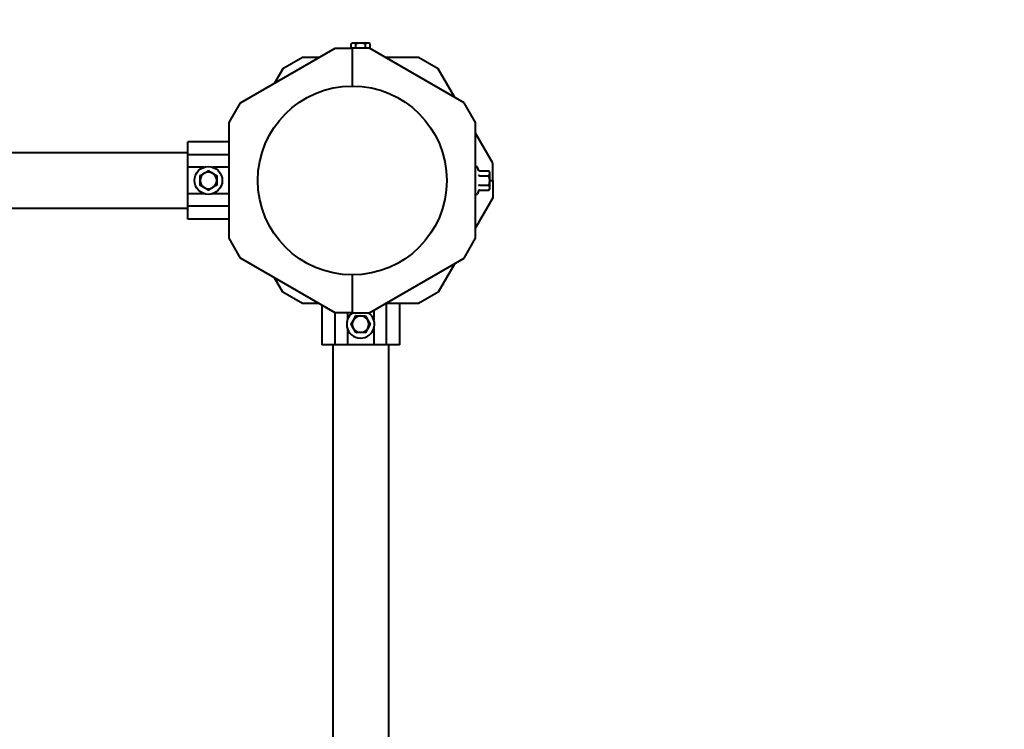
# Model space of a CAD drawing. Units: millimetres. Extents: x -758 to 6568, y -10662 to -4278.
# Drawn here: x 4782 to 5377, y -6850 to -6420 of the extents above; entities that cross this region are included whole.
import ezdxf

# ---------------------------------------------------------------- set-up
doc = ezdxf.new("R2010")
doc.units = ezdxf.units.MM
doc.linetypes.add('K5LT_BASIC', pattern=[0])
doc.layers.add('Системный слой', color=7, linetype='Continuous')

msp = doc.modelspace()

# ---------------------------------------------------------------- linework, layer by layer
at = {"layer": 'Системный слой', "color": 18, "linetype": 'K5LT_BASIC', "lineweight": 40, "true_color": 0x000000}
for p, q in [((4982.07, -6434.88), (4982.84, -6434.43)), ((4982.07, -6434.88), (4982.84, -6434.43)), ((4982.07, -6437.53), (4982.07, -6434.88)), ((4982.07, -6437.53), (4982.07, -6434.88)), ((4983.51, -6434.43), (4982.84, -6434.43)), ((4983.51, -6434.43), (4982.84, -6434.43)), ((4987.84, -6434.43), (4983.51, -6434.43)), ((4987.84, -6434.43), (4983.51, -6434.43)), ((4984.95, -6437.53), (4984.95, -6434.88)), ((4984.95, -6437.53), (4984.95, -6434.88)), ((4992.17, -6434.43), (4987.84, -6434.43)), ((4992.17, -6434.43), (4987.84, -6434.43)), ((4990.73, -6437.53), (4990.73, -6434.88)), ((4990.73, -6437.53), (4990.73, -6434.88)), ((4992.84, -6434.43), (4992.17, -6434.43)), ((4992.84, -6434.43), (4992.17, -6434.43)), ((4993.61, -6434.88), (4992.84, -6434.43)), ((4993.61, -6434.88), (4992.84, -6434.43)), ((4993.61, -6437.73), (4993.61, -6434.88)), ((4993.61, -6437.73), (4993.61, -6434.88)), ((4915.27, -6470.52), (4972.41, -6437.53)), ((4915.27, -6470.52), (4972.41, -6437.53)), ((4972.41, -6437.53), (4982.84, -6437.53)), ((4972.41, -6437.53), (4982.84, -6437.53)), ((4993.28, -6437.53), (4982.84, -6437.53)), ((4982.84, -6437.53), (4982.84, -6460.38)), ((4982.84, -6437.53), (4982.84, -6460.38)), ((4993.28, -6437.53), (4982.84, -6437.53)), ((4982.84, -6437.53), (4982.84, -6460.38)), ((4982.84, -6437.53), (4982.84, -6460.38)), ((5050.41, -6470.52), (4993.28, -6437.53)), ((5050.41, -6470.52), (4993.28, -6437.53)), ((4952.83, -6443.03), (4940.83, -6449.96)), ((4952.83, -6443.03), (4940.83, -6449.96)), ((4962.88, -6443.03), (4952.83, -6443.03)), ((4962.88, -6443.03), (4952.83, -6443.03)), ((5022.85, -6443.03), (5002.8, -6443.03)), ((5022.85, -6443.03), (5002.8, -6443.03)), ((5034.85, -6449.96), (5022.85, -6443.03)), ((5034.85, -6449.96), (5022.85, -6443.03)), ((4940.83, -6449.96), (4935.8, -6458.66)), ((4940.83, -6449.96), (4935.8, -6458.66)), ((5044.88, -6467.32), (5034.85, -6449.96)), ((5044.88, -6467.32), (5034.85, -6449.96)), ((4908.34, -6482.52), (4915.27, -6470.52)), ((4908.34, -6482.52), (4915.27, -6470.52)), ((5057.34, -6482.52), (5050.41, -6470.52)), ((5057.34, -6482.52), (5050.41, -6470.52)), ((4908.34, -6552.54), (4908.34, -6482.52)), ((4908.34, -6552.54), (4908.34, -6482.52)), ((5057.34, -6552.54), (5057.34, -6482.52)), ((5057.34, -6552.54), (5057.34, -6482.52)), ((5067.84, -6507.1), (5057.34, -6488.91)), ((5067.84, -6507.1), (5057.34, -6488.91)), ((4883.34, -6502.04), (4883.34, -6494.05)), ((4908.34, -6494.05), (4883.34, -6494.05)), ((4883.34, -6502.04), (4883.34, -6494.05)), ((4908.34, -6494.05), (4883.34, -6494.05)), ((3227.34, -6500.68), (4883.34, -6500.68)), ((3227.34, -6500.68), (4883.34, -6500.68)), ((4883.34, -6509.54), (4883.34, -6502.04)), ((4908.34, -6502.04), (4883.34, -6502.04)), ((4883.34, -6509.54), (4883.34, -6502.04)), ((4908.34, -6502.04), (4883.34, -6502.04)), ((5067.84, -6517.53), (5067.84, -6507.1)), ((5067.84, -6517.53), (5067.84, -6507.1)), ((4883.34, -6525.52), (4883.34, -6509.54)), ((4883.34, -6525.52), (4883.34, -6509.54)), ((4893.25, -6509.54), (4883.34, -6509.54)), ((4893.25, -6509.54), (4883.34, -6509.54)), ((4890.84, -6514.65), (4893.34, -6513.2)), ((4890.84, -6514.65), (4893.34, -6513.2)), ((4893.34, -6513.2), (4895.84, -6511.76)), ((4893.34, -6513.2), (4895.84, -6511.76)), ((4895.84, -6511.76), (4898.34, -6513.2)), ((4895.84, -6511.76), (4898.34, -6513.2)), ((4898.34, -6513.2), (4900.84, -6514.65)), ((4898.34, -6513.2), (4900.84, -6514.65)), ((4908.34, -6509.54), (4898.43, -6509.54)), ((4908.34, -6509.54), (4898.43, -6509.54)), ((5059.2, -6511.35), (5058.54, -6509.54)), ((5059.2, -6511.35), (5058.54, -6509.54)), ((5059.72, -6511.76), (5065.49, -6511.76)), ((5059.72, -6511.76), (5065.49, -6511.76)), ((5065.49, -6511.76), (5065.94, -6512.53)), ((5065.49, -6511.76), (5065.94, -6512.53)), ((5065.94, -6513.2), (5065.94, -6512.53)), ((5065.94, -6513.2), (5065.94, -6512.53)), ((5065.94, -6517.53), (5065.94, -6513.2)), ((5065.94, -6517.53), (5065.94, -6513.2)), ((4890.84, -6514.65), (4890.49, -6514.44)), ((4890.84, -6514.65), (4890.49, -6514.44)), ((4890.84, -6517.53), (4890.84, -6514.65)), ((4890.84, -6517.53), (4890.84, -6514.65)), ((4890.84, -6520.42), (4890.84, -6517.53)), ((4890.84, -6520.42), (4890.84, -6517.53)), ((4900.84, -6514.65), (4900.84, -6517.53)), ((4900.84, -6514.65), (4900.84, -6517.53)), ((4900.84, -6517.53), (4900.84, -6520.42)), ((4900.84, -6517.53), (4900.84, -6520.42)), ((5059.72, -6514.65), (5065.49, -6514.65)), ((5059.72, -6514.65), (5065.49, -6514.65)), ((5065.94, -6517.53), (5067.84, -6517.53)), ((5065.94, -6517.53), (5067.84, -6517.53)), ((5065.94, -6521.86), (5065.94, -6517.53)), ((5065.94, -6517.53), (5067.84, -6517.53)), ((5065.94, -6517.53), (5067.84, -6517.53)), ((5065.94, -6521.86), (5065.94, -6517.53)), ((5067.84, -6517.53), (5067.84, -6527.97)), ((5067.84, -6517.53), (5067.84, -6527.97)), ((4890.84, -6520.42), (4890.49, -6520.62)), ((4890.84, -6520.42), (4890.49, -6520.62)), ((4893.34, -6521.86), (4890.84, -6520.42)), ((4893.34, -6521.86), (4890.84, -6520.42)), ((4895.84, -6523.31), (4893.34, -6521.86)), ((4895.84, -6523.31), (4893.34, -6521.86)), ((4898.34, -6521.86), (4895.84, -6523.31)), ((4898.34, -6521.86), (4895.84, -6523.31)), ((4895.84, -6523.31), (4895.84, -6523.71)), ((4895.84, -6523.31), (4895.84, -6523.71)), ((4900.84, -6520.42), (4898.34, -6521.86)), ((4900.84, -6520.42), (4898.34, -6521.86)), ((4900.84, -6520.42), (4901.19, -6520.62)), ((4900.84, -6520.42), (4901.19, -6520.62)), ((5059.2, -6523.71), (5058.54, -6525.52)), ((5059.2, -6523.71), (5058.54, -6525.52)), ((5059.72, -6520.42), (5065.49, -6520.42)), ((5059.72, -6520.42), (5065.49, -6520.42)), ((5059.72, -6523.31), (5065.49, -6523.31)), ((5059.72, -6523.31), (5065.49, -6523.31)), ((5065.49, -6523.31), (5065.94, -6522.53)), ((5065.49, -6523.31), (5065.94, -6522.53)), ((5065.94, -6522.53), (5065.94, -6521.86)), ((5065.94, -6522.53), (5065.94, -6521.86)), ((4883.34, -6533.02), (4883.34, -6525.52)), ((4883.34, -6533.02), (4883.34, -6525.52)), ((4893.25, -6525.52), (4883.34, -6525.52)), ((4893.25, -6525.52), (4883.34, -6525.52)), ((4908.34, -6525.52), (4898.43, -6525.52)), ((4908.34, -6525.52), (4898.43, -6525.52)), ((5067.84, -6527.97), (5057.34, -6546.15)), ((5067.84, -6527.97), (5057.34, -6546.15)), ((3227.34, -6534.38), (4883.34, -6534.38)), ((3227.34, -6534.38), (4883.34, -6534.38)), ((4908.34, -6533.02), (4883.34, -6533.02)), ((4883.34, -6541.01), (4883.34, -6533.02)), ((4908.34, -6533.02), (4883.34, -6533.02)), ((4883.34, -6541.01), (4883.34, -6533.02)), ((4908.34, -6541.01), (4883.34, -6541.01)), ((4908.34, -6541.01), (4883.34, -6541.01)), ((4915.27, -6564.54), (4908.34, -6552.54)), ((4915.27, -6564.54), (4908.34, -6552.54)), ((5050.41, -6564.54), (5057.34, -6552.54)), ((5050.41, -6564.54), (5057.34, -6552.54)), ((4972.41, -6597.53), (4915.27, -6564.54)), ((4972.41, -6597.53), (4915.27, -6564.54)), ((4993.28, -6597.53), (5050.41, -6564.54)), ((4993.28, -6597.53), (5050.41, -6564.54)), ((5044.88, -6567.74), (5034.85, -6585.1)), ((5044.88, -6567.74), (5034.85, -6585.1)), ((4940.83, -6585.1), (4935.8, -6576.4)), ((4940.83, -6585.1), (4935.8, -6576.4)), ((4982.84, -6574.68), (4982.84, -6597.53)), ((4982.84, -6574.68), (4982.84, -6597.53)), ((4982.84, -6574.68), (4982.84, -6597.53)), ((4982.84, -6574.68), (4982.84, -6597.53)), ((4952.83, -6592.03), (4940.83, -6585.1)), ((4952.83, -6592.03), (4940.83, -6585.1)), ((5034.85, -6585.1), (5022.85, -6592.03)), ((5034.85, -6585.1), (5022.85, -6592.03)), ((4962.88, -6592.03), (4952.83, -6592.03)), ((4962.88, -6592.03), (4952.83, -6592.03)), ((4964.36, -6592.89), (4964.36, -6617.03)), ((4964.36, -6592.89), (4964.36, -6617.03)), ((4995.83, -6596.06), (4995.83, -6601.94)), ((4995.83, -6596.06), (4995.83, -6601.94)), ((5022.85, -6592.03), (5002.8, -6592.03)), ((5022.85, -6592.03), (5002.8, -6592.03)), ((5003.33, -6592.03), (5003.33, -6617.03)), ((5003.33, -6592.03), (5003.33, -6617.03)), ((5011.32, -6592.03), (5011.32, -6617.03)), ((5011.32, -6592.03), (5011.32, -6617.03)), ((4972.35, -6597.5), (4972.35, -6617.03)), ((4972.35, -6597.5), (4972.35, -6617.03)), ((4982.84, -6597.53), (4972.41, -6597.53)), ((4982.84, -6597.53), (4972.41, -6597.53)), ((4979.85, -6597.53), (4979.85, -6601.94)), ((4979.85, -6597.53), (4979.85, -6601.94)), ((4982.07, -6604.53), (4983.51, -6602.03)), ((4982.07, -6604.53), (4983.51, -6602.03)), ((4982.84, -6597.53), (4993.28, -6597.53)), ((4982.84, -6597.53), (4993.28, -6597.53)), ((4983.51, -6602.03), (4984.95, -6599.53)), ((4983.51, -6602.03), (4984.95, -6599.53)), ((4984.95, -6599.53), (4987.84, -6599.53)), ((4984.95, -6599.53), (4987.84, -6599.53)), ((4987.84, -6599.53), (4990.73, -6599.53)), ((4987.84, -6599.53), (4990.73, -6599.53)), ((4990.73, -6599.53), (4990.93, -6599.18)), ((4990.73, -6599.53), (4990.93, -6599.18)), ((4990.73, -6599.53), (4992.17, -6602.03)), ((4990.73, -6599.53), (4992.17, -6602.03)), ((4992.17, -6602.03), (4993.61, -6604.53)), ((4992.17, -6602.03), (4993.61, -6604.53)), ((4979.85, -6607.12), (4979.85, -6617.03)), ((4979.85, -6607.12), (4979.85, -6617.03)), ((4983.51, -6607.03), (4982.07, -6604.53)), ((4983.51, -6607.03), (4982.07, -6604.53)), ((4984.95, -6609.53), (4983.51, -6607.03)), ((4984.95, -6609.53), (4983.51, -6607.03)), ((4992.17, -6607.03), (4990.73, -6609.53)), ((4992.17, -6607.03), (4990.73, -6609.53)), ((4993.61, -6604.53), (4992.17, -6607.03)), ((4993.61, -6604.53), (4992.17, -6607.03)), ((4993.61, -6604.53), (4994.02, -6604.53)), ((4993.61, -6604.53), (4994.02, -6604.53)), ((4995.83, -6607.12), (4995.83, -6617.03)), ((4995.83, -6607.12), (4995.83, -6617.03)), ((4984.95, -6609.53), (4984.75, -6609.88)), ((4984.95, -6609.53), (4984.75, -6609.88)), ((4987.84, -6609.53), (4984.95, -6609.53)), ((4987.84, -6609.53), (4984.95, -6609.53)), ((4990.73, -6609.53), (4987.84, -6609.53)), ((4990.73, -6609.53), (4987.84, -6609.53)), ((4990.73, -6609.53), (4990.93, -6609.88)), ((4990.73, -6609.53), (4990.93, -6609.88)), ((4972.35, -6617.03), (4964.36, -6617.03)), ((4972.35, -6617.03), (4964.36, -6617.03)), ((4970.99, -6617.03), (4970.99, -7048.03)), ((4970.99, -6617.03), (4970.99, -7048.03)), ((4979.85, -6617.03), (4972.35, -6617.03)), ((4979.85, -6617.03), (4972.35, -6617.03)), ((4995.83, -6617.03), (4979.85, -6617.03)), ((4995.83, -6617.03), (4979.85, -6617.03)), ((5003.33, -6617.03), (4995.83, -6617.03)), ((5003.33, -6617.03), (4995.83, -6617.03)), ((5011.32, -6617.03), (5003.33, -6617.03)), ((5011.32, -6617.03), (5003.33, -6617.03)), ((5004.69, -6617.03), (5004.69, -7048.03)), ((5004.69, -6617.03), (5004.69, -7048.03))]:
    msp.add_line(p, q, dxfattribs=at)
for centre, radius in [((4982.84, -6517.53), 57.15), ((4982.84, -6517.53), 57.15), ((4895.84, -6517.53), 8.4), ((4895.84, -6517.53), 8.4)]:
    msp.add_circle(centre, radius, dxfattribs=at)
for centre, radius, start, end in [((5067.84, -6437.53), 1500, 360, 90), ((4895.84, -6517.53), 5, 120, 180), ((4895.84, -6517.53), 5, 120, 180), ((4895.84, -6517.53), 5, 60, 120), ((4895.84, -6517.53), 5, 60, 120), ((4895.84, -6517.53), 5, 0, 60), ((4895.84, -6517.53), 5, 360, 60), ((5057.96, -6509.75), 0.619, 20, 180), ((5057.96, -6509.75), 0.619, 20, 180), ((4895.84, -6517.53), 5, 180, 240), ((4895.84, -6517.53), 5, 180, 240), ((4895.84, -6517.53), 5, 300, 0), ((4895.84, -6517.53), 5, 300, 360), ((4895.84, -6517.53), 5, 240, 300), ((4895.84, -6517.53), 5, 240, 300), ((5057.96, -6525.31), 0.619, 180, 340), ((5057.96, -6525.31), 0.619, 180, 340), ((4987.84, -6604.53), 8.4, 123.55731, 180), ((4987.84, -6604.53), 8.4, 180, 56.44269), ((4987.84, -6604.53), 8.4, 123.55731, 180), ((4987.84, -6604.53), 8.4, 180, 56.44269), ((4987.84, -6604.53), 5, 150, 210), ((4987.84, -6604.53), 5, 150, 210), ((4987.84, -6604.53), 5, 90, 150), ((4987.84, -6604.53), 5, 90, 150), ((4987.84, -6604.53), 5, 30, 90), ((4987.84, -6604.53), 5, 30, 90), ((4987.84, -6604.53), 5, 330, 30), ((4987.84, -6604.53), 5, 330, 30), ((4987.84, -6604.53), 5, 210, 270), ((4987.84, -6604.53), 5, 210, 270), ((4987.84, -6604.53), 5, 270, 330), ((4987.84, -6604.53), 5, 270, 330)]:
    msp.add_arc(centre, radius, start, end, dxfattribs=at)
for points, knots in [([(4983.51, -6434.43), (4983.44, -6434.43), (4983.29, -6434.44), (4983.05, -6434.48), (4982.81, -6434.54), (4982.55, -6434.64), (4982.31, -6434.74), (4982.14, -6434.84), (4982.07, -6434.88)], [0, 0, 0, 0, 1.340311, 2.670824, 4.547737, 5.683072, 7.6812, 9, 9, 9, 9]), ([(4983.51, -6434.43), (4983.44, -6434.43), (4983.29, -6434.44), (4983.05, -6434.48), (4982.81, -6434.54), (4982.55, -6434.64), (4982.31, -6434.74), (4982.14, -6434.84), (4982.07, -6434.88)], [0, 0, 0, 0, 1.340311, 2.670824, 4.547737, 5.683072, 7.6812, 9, 9, 9, 9]), ([(4984.95, -6434.88), (4984.79, -6434.78), (4984.53, -6434.65), (4984.19, -6434.53), (4983.95, -6434.47), (4983.73, -6434.44), (4983.58, -6434.43), (4983.51, -6434.43)], [0, 0, 0, 0, 2.866611, 4.25995, 5.662511, 6.816884, 8, 8, 8, 8]), ([(4984.95, -6434.88), (4984.79, -6434.78), (4984.53, -6434.65), (4984.19, -6434.53), (4983.95, -6434.47), (4983.73, -6434.44), (4983.58, -6434.43), (4983.51, -6434.43)], [0, 0, 0, 0, 2.866611, 4.25995, 5.662511, 6.816884, 8, 8, 8, 8]), ([(4987.84, -6434.43), (4987.62, -6434.43), (4987.19, -6434.45), (4986.64, -6434.51), (4986.02, -6434.61), (4985.48, -6434.73), (4985.08, -6434.84), (4984.95, -6434.88)], [0, 0, 0, 0, 1.787599, 3.50752, 4.551411, 6.972092, 8, 8, 8, 8]), ([(4987.84, -6434.43), (4987.62, -6434.43), (4987.19, -6434.45), (4986.64, -6434.51), (4986.02, -6434.61), (4985.48, -6434.73), (4985.08, -6434.84), (4984.95, -6434.88)], [0, 0, 0, 0, 1.787599, 3.50752, 4.551411, 6.972092, 8, 8, 8, 8]), ([(4990.73, -6434.88), (4990.55, -6434.83), (4990.24, -6434.74), (4989.68, -6434.62), (4989.14, -6434.52), (4988.56, -6434.46), (4988.16, -6434.44), (4987.92, -6434.43), (4987.84, -6434.43)], [0, 0, 0, 0, 1.738481, 2.972494, 5.239249, 6.830348, 8.27141, 9, 9, 9, 9]), ([(4990.73, -6434.88), (4990.55, -6434.83), (4990.24, -6434.74), (4989.68, -6434.62), (4989.14, -6434.52), (4988.56, -6434.46), (4988.16, -6434.44), (4987.92, -6434.43), (4987.84, -6434.43)], [0, 0, 0, 0, 1.738481, 2.972494, 5.239249, 6.830348, 8.27141, 9, 9, 9, 9]), ([(4992.17, -6434.43), (4992.1, -6434.43), (4991.95, -6434.44), (4991.71, -6434.48), (4991.47, -6434.54), (4991.21, -6434.64), (4990.97, -6434.74), (4990.8, -6434.84), (4990.73, -6434.88)], [0, 0, 0, 0, 1.340301, 2.670808, 4.54772, 5.683058, 7.681215, 9, 9, 9, 9]), ([(4992.17, -6434.43), (4992.1, -6434.43), (4991.95, -6434.44), (4991.71, -6434.48), (4991.47, -6434.54), (4991.21, -6434.64), (4990.97, -6434.74), (4990.8, -6434.84), (4990.73, -6434.88)], [0, 0, 0, 0, 1.340301, 2.670808, 4.54772, 5.683058, 7.681215, 9, 9, 9, 9]), ([(4993.61, -6434.88), (4993.45, -6434.78), (4993.19, -6434.65), (4992.85, -6434.53), (4992.61, -6434.47), (4992.39, -6434.44), (4992.24, -6434.43), (4992.17, -6434.43)], [0, 0, 0, 0, 2.86703, 4.260338, 5.662777, 6.817026, 8, 8, 8, 8]), ([(4993.61, -6434.88), (4993.45, -6434.78), (4993.19, -6434.65), (4992.85, -6434.53), (4992.61, -6434.47), (4992.39, -6434.44), (4992.24, -6434.43), (4992.17, -6434.43)], [0, 0, 0, 0, 2.86703, 4.260338, 5.662777, 6.817026, 8, 8, 8, 8]), ([(4895.84, -6511.76), (4895.84, -6511.76), (4895.84, -6511.75), (4895.84, -6511.73), (4895.84, -6511.69), (4895.84, -6511.64), (4895.84, -6511.57), (4895.84, -6511.49), (4895.84, -6511.42), (4895.84, -6511.37), (4895.84, -6511.35)], [0, 0, 0, 0, 1.745489, 2.629582, 3.873655, 5.475467, 7.094274, 8.376837, 10.159285, 11, 11, 11, 11]), ([(4895.84, -6511.76), (4895.84, -6511.76), (4895.84, -6511.75), (4895.84, -6511.73), (4895.84, -6511.69), (4895.84, -6511.64), (4895.84, -6511.57), (4895.84, -6511.49), (4895.84, -6511.42), (4895.84, -6511.37), (4895.84, -6511.35)], [0, 0, 0, 0, 1.745489, 2.629582, 3.873655, 5.475467, 7.094274, 8.376837, 10.159285, 11, 11, 11, 11]), ([(5059.72, -6511.76), (5059.68, -6511.76), (5059.63, -6511.75), (5059.55, -6511.73), (5059.48, -6511.69), (5059.4, -6511.64), (5059.33, -6511.57), (5059.26, -6511.48), (5059.22, -6511.4), (5059.2, -6511.35)], [0, 0, 0, 0, 1.586808, 2.39053, 3.521504, 4.977697, 6.44934, 7.615307, 10, 10, 10, 10]), ([(5059.72, -6511.76), (5059.68, -6511.76), (5059.63, -6511.75), (5059.55, -6511.73), (5059.48, -6511.69), (5059.4, -6511.64), (5059.33, -6511.57), (5059.26, -6511.48), (5059.22, -6511.4), (5059.2, -6511.35)], [0, 0, 0, 0, 1.586808, 2.39053, 3.521504, 4.977697, 6.44934, 7.615307, 10, 10, 10, 10]), ([(5065.94, -6513.2), (5065.94, -6513.13), (5065.93, -6512.98), (5065.9, -6512.74), (5065.83, -6512.5), (5065.74, -6512.24), (5065.63, -6512), (5065.53, -6511.83), (5065.49, -6511.76)], [0, 0, 0, 0, 1.340311, 2.670824, 4.547737, 5.683072, 7.6812, 9, 9, 9, 9]), ([(5065.94, -6513.2), (5065.94, -6513.13), (5065.93, -6512.98), (5065.9, -6512.74), (5065.83, -6512.5), (5065.74, -6512.24), (5065.63, -6512), (5065.53, -6511.83), (5065.49, -6511.76)], [0, 0, 0, 0, 1.340311, 2.670824, 4.547737, 5.683072, 7.6812, 9, 9, 9, 9]), ([(5065.49, -6514.65), (5065.59, -6514.48), (5065.72, -6514.22), (5065.84, -6513.88), (5065.9, -6513.64), (5065.93, -6513.42), (5065.94, -6513.27), (5065.94, -6513.2)], [0, 0, 0, 0, 2.866611, 4.25995, 5.662511, 6.816884, 8, 8, 8, 8]), ([(5065.49, -6514.65), (5065.59, -6514.48), (5065.72, -6514.22), (5065.84, -6513.88), (5065.9, -6513.64), (5065.93, -6513.42), (5065.94, -6513.27), (5065.94, -6513.2)], [0, 0, 0, 0, 2.866611, 4.25995, 5.662511, 6.816884, 8, 8, 8, 8]), ([(4900.84, -6514.65), (4900.84, -6514.65), (4900.85, -6514.64), (4900.87, -6514.63), (4900.9, -6514.61), (4900.95, -6514.58), (4901.01, -6514.54), (4901.1, -6514.5), (4901.16, -6514.46), (4901.19, -6514.44)], [0, 0, 0, 0, 1.586766, 2.390426, 3.521244, 4.976876, 6.733534, 8.15412, 10, 10, 10, 10]), ([(4900.84, -6514.65), (4900.84, -6514.65), (4900.85, -6514.64), (4900.87, -6514.63), (4900.9, -6514.61), (4900.95, -6514.58), (4901.01, -6514.54), (4901.1, -6514.5), (4901.16, -6514.46), (4901.19, -6514.44)], [0, 0, 0, 0, 1.586766, 2.390426, 3.521244, 4.976876, 6.733534, 8.15412, 10, 10, 10, 10]), ([(5059.72, -6514.65), (5059.68, -6514.65), (5059.61, -6514.64), (5059.52, -6514.62), (5059.45, -6514.6), (5059.38, -6514.58), (5059.31, -6514.54), (5059.25, -6514.49), (5059.21, -6514.46), (5059.2, -6514.44)], [0, 0, 0, 0, 1.885939, 2.836534, 4.092294, 5.326415, 6.812823, 8.409422, 10, 10, 10, 10]), ([(5059.72, -6514.65), (5059.68, -6514.65), (5059.61, -6514.64), (5059.52, -6514.62), (5059.45, -6514.6), (5059.38, -6514.58), (5059.31, -6514.54), (5059.25, -6514.49), (5059.21, -6514.46), (5059.2, -6514.44)], [0, 0, 0, 0, 1.885939, 2.836534, 4.092294, 5.326415, 6.812823, 8.409422, 10, 10, 10, 10]), ([(5065.94, -6517.53), (5065.94, -6517.31), (5065.92, -6516.88), (5065.86, -6516.33), (5065.76, -6515.71), (5065.64, -6515.17), (5065.53, -6514.77), (5065.49, -6514.65)], [0, 0, 0, 0, 1.787599, 3.50752, 4.551411, 6.972092, 8, 8, 8, 8]), ([(5065.94, -6517.53), (5065.94, -6517.31), (5065.92, -6516.88), (5065.86, -6516.33), (5065.76, -6515.71), (5065.64, -6515.17), (5065.53, -6514.77), (5065.49, -6514.65)], [0, 0, 0, 0, 1.787599, 3.50752, 4.551411, 6.972092, 8, 8, 8, 8]), ([(5065.49, -6520.42), (5065.55, -6520.24), (5065.63, -6519.93), (5065.76, -6519.37), (5065.85, -6518.83), (5065.92, -6518.25), (5065.94, -6517.85), (5065.94, -6517.61), (5065.94, -6517.53)], [0, 0, 0, 0, 1.738481, 2.972494, 5.239249, 6.830348, 8.27141, 9, 9, 9, 9]), ([(5065.49, -6520.42), (5065.55, -6520.24), (5065.63, -6519.93), (5065.76, -6519.37), (5065.85, -6518.83), (5065.92, -6518.25), (5065.94, -6517.85), (5065.94, -6517.61), (5065.94, -6517.53)], [0, 0, 0, 0, 1.738481, 2.972494, 5.239249, 6.830348, 8.27141, 9, 9, 9, 9]), ([(5059.72, -6520.42), (5059.68, -6520.42), (5059.61, -6520.42), (5059.52, -6520.44), (5059.45, -6520.46), (5059.38, -6520.49), (5059.31, -6520.52), (5059.25, -6520.57), (5059.21, -6520.6), (5059.2, -6520.62)], [0, 0, 0, 0, 1.877526, 2.822813, 4.071924, 5.302477, 6.790031, 8.395095, 10, 10, 10, 10]), ([(5059.72, -6520.42), (5059.68, -6520.42), (5059.61, -6520.42), (5059.52, -6520.44), (5059.45, -6520.46), (5059.38, -6520.49), (5059.31, -6520.52), (5059.25, -6520.57), (5059.21, -6520.6), (5059.2, -6520.62)], [0, 0, 0, 0, 1.877526, 2.822813, 4.071924, 5.302477, 6.790031, 8.395095, 10, 10, 10, 10]), ([(5059.72, -6523.31), (5059.68, -6523.31), (5059.61, -6523.32), (5059.52, -6523.35), (5059.45, -6523.39), (5059.38, -6523.44), (5059.28, -6523.54), (5059.23, -6523.64), (5059.2, -6523.71)], [0, 0, 0, 0, 1.690442, 2.541372, 3.66561, 4.773061, 6.111702, 9, 9, 9, 9]), ([(5059.72, -6523.31), (5059.68, -6523.31), (5059.61, -6523.32), (5059.52, -6523.35), (5059.45, -6523.39), (5059.38, -6523.44), (5059.28, -6523.54), (5059.23, -6523.64), (5059.2, -6523.71)], [0, 0, 0, 0, 1.690442, 2.541372, 3.66561, 4.773061, 6.111702, 9, 9, 9, 9]), ([(5065.94, -6521.86), (5065.94, -6521.79), (5065.93, -6521.64), (5065.9, -6521.4), (5065.83, -6521.16), (5065.74, -6520.9), (5065.63, -6520.66), (5065.53, -6520.49), (5065.49, -6520.42)], [0, 0, 0, 0, 1.340301, 2.670808, 4.54772, 5.683058, 7.681215, 9, 9, 9, 9]), ([(5065.94, -6521.86), (5065.94, -6521.79), (5065.93, -6521.64), (5065.9, -6521.4), (5065.83, -6521.16), (5065.74, -6520.9), (5065.63, -6520.66), (5065.53, -6520.49), (5065.49, -6520.42)], [0, 0, 0, 0, 1.340301, 2.670808, 4.54772, 5.683058, 7.681215, 9, 9, 9, 9]), ([(5065.49, -6523.31), (5065.59, -6523.14), (5065.72, -6522.89), (5065.84, -6522.54), (5065.9, -6522.31), (5065.93, -6522.08), (5065.94, -6521.93), (5065.94, -6521.86)], [0, 0, 0, 0, 2.86703, 4.260338, 5.662777, 6.817026, 8, 8, 8, 8]), ([(5065.49, -6523.31), (5065.59, -6523.14), (5065.72, -6522.89), (5065.84, -6522.54), (5065.9, -6522.31), (5065.93, -6522.08), (5065.94, -6521.93), (5065.94, -6521.86)], [0, 0, 0, 0, 2.86703, 4.260338, 5.662777, 6.817026, 8, 8, 8, 8]), ([(4984.95, -6599.53), (4984.95, -6599.53), (4984.95, -6599.53), (4984.94, -6599.5), (4984.92, -6599.48), (4984.89, -6599.43), (4984.85, -6599.36), (4984.81, -6599.28), (4984.77, -6599.22), (4984.75, -6599.18)], [0, 0, 0, 0, 1.586766, 2.390426, 3.521244, 4.976876, 6.733534, 8.15412, 10, 10, 10, 10]), ([(4984.95, -6599.53), (4984.95, -6599.53), (4984.95, -6599.53), (4984.94, -6599.5), (4984.92, -6599.48), (4984.89, -6599.43), (4984.85, -6599.36), (4984.81, -6599.28), (4984.77, -6599.22), (4984.75, -6599.18)], [0, 0, 0, 0, 1.586766, 2.390426, 3.521244, 4.976876, 6.733534, 8.15412, 10, 10, 10, 10]), ([(4982.07, -6604.53), (4982.07, -6604.53), (4982.06, -6604.53), (4982.04, -6604.53), (4982, -6604.53), (4981.95, -6604.53), (4981.88, -6604.53), (4981.8, -6604.53), (4981.73, -6604.53), (4981.68, -6604.53), (4981.66, -6604.53)], [0, 0, 0, 0, 1.745489, 2.629582, 3.873655, 5.475467, 7.094274, 8.376837, 10.159285, 11, 11, 11, 11]), ([(4982.07, -6604.53), (4982.07, -6604.53), (4982.06, -6604.53), (4982.04, -6604.53), (4982, -6604.53), (4981.95, -6604.53), (4981.88, -6604.53), (4981.8, -6604.53), (4981.73, -6604.53), (4981.68, -6604.53), (4981.66, -6604.53)], [0, 0, 0, 0, 1.745489, 2.629582, 3.873655, 5.475467, 7.094274, 8.376837, 10.159285, 11, 11, 11, 11])]:
    msp.add_open_spline(points, degree=3, knots=knots, dxfattribs=at)

doc.saveas('drawing.dxf')
